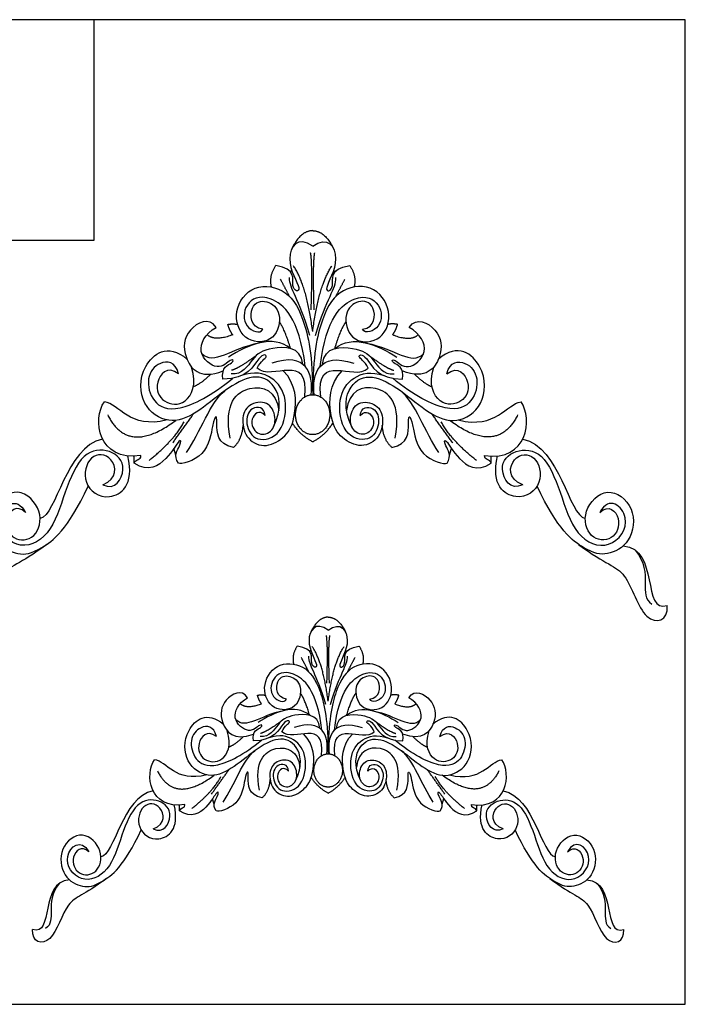
# Model space of a CAD drawing. Units: millimetres. Extents: x -16551 to -8062, y -16666 to 6156.
# Drawn here: x -8864 to -8301, y -15632 to -14799 of the extents above; entities that cross this region are included whole.
import ezdxf

# ---------------------------------------------------------------- set-up
doc = ezdxf.new("R2010")
doc.units = ezdxf.units.MM
doc.header["$MEASUREMENT"] = 0
doc.layers.add('Default', color=7, linetype='Continuous', true_color=0x000000)

msp = doc.modelspace()

# ---------------------------------------------------------------- linework, layer by layer
at = {"layer": 'Default'}
for points in [[(-9300.97, -15632.31), (-8300.97, -15632.31), (-8300.97, -14798.98), (-9300.97, -14798.98)], [(-9300.97, -14985.68), (-8800.97, -14985.68), (-8800.97, -14798.98), (-9300.97, -14798.98)]]:
    msp.add_lwpolyline(points, close=True, dxfattribs=at)
for points, degree in [([(-8616.1, -14990.79), (-8628.8, -14981.15), (-8642.26, -15001.27), (-8622.05, -15031.37), (-8637.22, -15027.67), (-8629.66, -15009.77), (-8647.37, -15006.98)], 3), ([(-8616.1, -14977.53), (-8626.32, -14977.64), (-8633.67, -14992.62)], 2), ([(-8616.1, -14977.53), (-8605.87, -14977.64), (-8598.52, -14992.62)], 2), ([(-8616.1, -14990.79), (-8603.39, -14981.15), (-8589.93, -15001.27), (-8610.15, -15031.37), (-8594.98, -15027.67), (-8602.53, -15009.77), (-8584.82, -15006.98)], 3), ([(-8617.36, -15044.44), (-8616.1, -15005.52), (-8617.85, -14996.22)], 2), ([(-8614.84, -15044.44), (-8616.1, -15005.52), (-8614.34, -14996.22)], 2), ([(-8647.37, -15006.98), (-8653.38, -15015.52), (-8651.18, -15025.26)], 2), ([(-8616.1, -15062.99), (-8621.14, -15023.84), (-8632.39, -15007.21)], 2), ([(-8616.1, -15062.99), (-8611.06, -15023.84), (-8599.8, -15007.21)], 2), ([(-8584.82, -15006.98), (-8578.81, -15015.52), (-8581.01, -15025.26)], 2), ([(-8633.61, -15011.49), (-8634.76, -15012.67), (-8636.36, -15011.03)], 2), ([(-8598.58, -15011.49), (-8597.44, -15012.67), (-8595.84, -15011.03)], 2), ([(-8658.27, -15060.9), (-8669.21, -15059.3), (-8669.71, -15038.51), (-8654.62, -15035.58), (-8641.59, -15045.98), (-8646.63, -15071.7), (-8672.89, -15073.39), (-8685.04, -15049.64), (-8670.21, -15022.7), (-8639.66, -15024.92), (-8623.45, -15048.17), (-8616.1, -15083.89), (-8616.1, -15116.36)], 3), ([(-8635.65, -15033.22), (-8639.51, -15025.9), (-8643.36, -15018.58)], 2), ([(-8618.46, -15066.25), (-8628.11, -15033.99), (-8635.82, -15026.85), (-8635.73, -15017.25)], 3), ([(-8573.93, -15060.9), (-8562.99, -15059.3), (-8562.49, -15038.51), (-8577.57, -15035.58), (-8590.61, -15045.98), (-8585.57, -15071.7), (-8559.31, -15073.39), (-8547.15, -15049.64), (-8561.98, -15022.7), (-8592.54, -15024.92), (-8608.74, -15048.17), (-8616.1, -15083.89), (-8616.1, -15116.36)], 3), ([(-8613.73, -15066.25), (-8604.09, -15033.99), (-8596.37, -15026.85), (-8596.46, -15017.25)], 3), ([(-8596.54, -15033.22), (-8592.69, -15025.9), (-8588.84, -15018.58)], 2), ([(-8622.43, -15092.46), (-8627.25, -15050.85), (-8654.78, -15028.06), (-8674.45, -15038.73), (-8675.56, -15060.45), (-8660.29, -15065.37), (-8658.27, -15060.9)], 3), ([(-8609.77, -15092.46), (-8604.95, -15050.85), (-8577.42, -15028.06), (-8557.74, -15038.73), (-8556.64, -15060.45), (-8571.9, -15065.37), (-8573.93, -15060.9)], 3), ([(-8697.82, -15059.38), (-8703.78, -15049.92), (-8723.93, -15060.75), (-8727.23, -15083.41), (-8712.33, -15104.06), (-8691.72, -15096.3)], 3), ([(-8534.37, -15059.38), (-8528.41, -15049.92), (-8508.26, -15060.75), (-8504.96, -15083.41), (-8519.86, -15104.06), (-8540.48, -15096.3)], 3), ([(-8687.89, -15056.82), (-8682.19, -15056), (-8679.66, -15056.96)], 2), ([(-8683.77, -15065.65), (-8686.48, -15061.82), (-8687.89, -15056.82)], 2), ([(-8634.83, -15077.24), (-8639.56, -15061.27), (-8644.25, -15054.73)], 2), ([(-8597.36, -15077.24), (-8592.63, -15061.27), (-8587.95, -15054.73)], 2), ([(-8544.31, -15056.82), (-8550.01, -15056), (-8552.54, -15056.96)], 2), ([(-8548.43, -15065.65), (-8545.71, -15061.82), (-8544.31, -15056.82)], 2), ([(-8692, -15103.2), (-8693.61, -15093.01), (-8681.17, -15089.4), (-8684.49, -15084.48), (-8695.42, -15097.39), (-8715.89, -15081.18), (-8707.3, -15064.99), (-8697.82, -15059.38)], 3), ([(-8683.77, -15065.65), (-8698.93, -15071.57), (-8705.41, -15065.51)], 2), ([(-8634.83, -15077.24), (-8649.84, -15065.08), (-8670.9, -15074.14), (-8687.18, -15084.51)], 3), ([(-8597.36, -15077.24), (-8582.36, -15065.08), (-8561.29, -15074.14), (-8545.01, -15084.51)], 3), ([(-8540.19, -15103.2), (-8538.59, -15093.01), (-8551.02, -15089.4), (-8547.7, -15084.48), (-8536.77, -15097.39), (-8516.3, -15081.18), (-8524.89, -15064.99), (-8534.37, -15059.38)], 3), ([(-8548.43, -15065.65), (-8533.26, -15071.57), (-8526.78, -15065.51)], 2), ([(-8649.56, -15144.37), (-8641.45, -15127.47), (-8646.63, -15105.98), (-8665.9, -15098.07), (-8690.15, -15111.59), (-8714.89, -15133.23), (-8737.67, -15142.01), (-8761.62, -15126.74), (-8763.88, -15091.45), (-8738.97, -15072.2), (-8722.42, -15086.21)], 3), ([(-8661.49, -15072.65), (-8686.11, -15077.6), (-8699.45, -15091.97), (-8709.84, -15081.68)], 3), ([(-8624.46, -15090.58), (-8625.92, -15074.92), (-8655.13, -15076.27), (-8666.72, -15084.17), (-8675.54, -15099.82), (-8685.05, -15098.64)], 3), ([(-8607.74, -15090.58), (-8606.27, -15074.92), (-8577.07, -15076.27), (-8565.47, -15084.17), (-8556.65, -15099.82), (-8547.14, -15098.64)], 3), ([(-8582.63, -15144.37), (-8590.75, -15127.47), (-8585.57, -15105.98), (-8566.29, -15098.07), (-8542.05, -15111.59), (-8517.31, -15133.23), (-8494.52, -15142.01), (-8470.58, -15126.74), (-8468.31, -15091.45), (-8493.22, -15072.2), (-8509.77, -15086.21)], 3), ([(-8570.7, -15072.65), (-8546.08, -15077.6), (-8532.74, -15091.97), (-8522.35, -15081.68)], 3), ([(-8662.95, -15094), (-8660.09, -15087.28), (-8652.03, -15084.73), (-8660.53, -15079.11), (-8671.15, -15103.3), (-8692, -15103.2)], 3), ([(-8661.42, -15081.37), (-8677.28, -15093.69), (-8684.82, -15095.73)], 2), ([(-8622.87, -15118.31), (-8618.26, -15079.17), (-8650.84, -15105.49), (-8662.95, -15094)], 3), ([(-8617.49, -15116.44), (-8615.03, -15098.52), (-8621.54, -15079.88), (-8650.76, -15089.69)], 3), ([(-8614.71, -15116.44), (-8617.17, -15098.52), (-8610.65, -15079.88), (-8581.43, -15089.69)], 3), ([(-8609.33, -15118.31), (-8613.94, -15079.17), (-8581.36, -15105.49), (-8569.24, -15094)], 3), ([(-8569.24, -15094), (-8572.1, -15087.28), (-8580.17, -15084.73), (-8571.66, -15079.11), (-8561.04, -15103.3), (-8540.19, -15103.2)], 3), ([(-8570.77, -15081.37), (-8554.91, -15093.69), (-8547.37, -15095.73)], 2), ([(-8729.52, -15098.71), (-8732.2, -15087.75), (-8746.76, -15087.28), (-8757.45, -15101.91), (-8752.37, -15123.22), (-8732.73, -15133.18), (-8701.47, -15117), (-8683.75, -15102.51)], 3), ([(-8729.52, -15098.71), (-8739.41, -15091.22), (-8751.29, -15106.94), (-8743.7, -15124.07), (-8722.59, -15126.57), (-8713.86, -15107.86), (-8718.48, -15092.96)], 3), ([(-8502.68, -15098.71), (-8500, -15087.75), (-8485.44, -15087.28), (-8474.75, -15101.91), (-8479.83, -15123.22), (-8499.47, -15133.18), (-8530.73, -15117), (-8548.45, -15102.51)], 3), ([(-8502.68, -15098.71), (-8492.78, -15091.22), (-8480.91, -15106.94), (-8488.49, -15124.07), (-8509.6, -15126.57), (-8518.34, -15107.86), (-8513.71, -15092.96)], 3), ([(-8702.17, -15098.9), (-8709.88, -15106.73), (-8717, -15109.71)], 2), ([(-8656.37, -15133.98), (-8656.75, -15126.47), (-8669.36, -15125.55), (-8673.95, -15140.66), (-8664.83, -15157.43), (-8641.2, -15151.29), (-8636.54, -15118.62), (-8649.19, -15100.16), (-8665.53, -15096.25), (-8676.42, -15100.24)], 3), ([(-8656.37, -15133.98), (-8661.18, -15128.37), (-8670.73, -15136.83), (-8663.85, -15151.58), (-8650.2, -15149.02), (-8646.22, -15135.84), (-8653.3, -15120.75), (-8671.47, -15123.86), (-8676.95, -15137.09), (-8672.27, -15155.14), (-8655.25, -15162.1), (-8638.07, -15151.87), (-8630.29, -15136.77), (-8629.52, -15107.52), (-8641.01, -15096.11)], 3), ([(-8575.82, -15133.98), (-8571.01, -15128.37), (-8561.47, -15136.83), (-8568.35, -15151.58), (-8582, -15149.02), (-8585.97, -15135.84), (-8578.89, -15120.75), (-8560.72, -15123.86), (-8555.25, -15137.09), (-8559.92, -15155.14), (-8576.94, -15162.1), (-8594.12, -15151.87), (-8601.9, -15136.77), (-8602.68, -15107.52), (-8591.18, -15096.11)], 3), ([(-8575.82, -15133.98), (-8575.45, -15126.47), (-8562.84, -15125.55), (-8558.24, -15140.66), (-8567.36, -15157.43), (-8591, -15151.29), (-8595.66, -15118.62), (-8583, -15100.16), (-8566.66, -15096.25), (-8555.78, -15100.24)], 3), ([(-8530.02, -15098.9), (-8522.31, -15106.73), (-8515.2, -15109.71)], 2), ([(-8722.81, -15165.3), (-8711.12, -15148.41), (-8702.6, -15122.4), (-8690.52, -15113.16)], 3), ([(-8685.83, -15153.23), (-8691.55, -15123.49), (-8669.14, -15103.82), (-8646.76, -15113.15), (-8644.75, -15129.84)], 3), ([(-8546.37, -15153.23), (-8540.64, -15123.49), (-8563.06, -15103.82), (-8585.44, -15113.15), (-8587.44, -15129.84)], 3), ([(-8509.39, -15165.3), (-8521.08, -15148.41), (-8529.6, -15122.4), (-8541.67, -15113.16)], 3), ([(-8761.42, -15167.96), (-8798.15, -15173.11), (-8802.36, -15136.73), (-8792.3, -15122.38)], 3), ([(-8739.26, -15137.77), (-8771.34, -15145.75), (-8779.81, -15124.18), (-8792.3, -15122.38)], 3), ([(-8492.94, -15137.77), (-8460.86, -15145.75), (-8452.38, -15124.18), (-8439.89, -15122.38)], 3), ([(-8470.78, -15167.96), (-8434.05, -15173.11), (-8429.84, -15136.73), (-8439.89, -15122.38)], 3), ([(-8734.49, -15157.24), (-8725.64, -15144.85), (-8716.78, -15132.46)], 2), ([(-8497.7, -15157.24), (-8506.56, -15144.85), (-8515.41, -15132.46)], 2), ([(-8789.44, -15133.54), (-8772.09, -15168.27), (-8731.83, -15138.07)], 2), ([(-8754.51, -15171.98), (-8733.74, -15155.6), (-8724.86, -15139.47)], 2), ([(-8683.13, -15161.01), (-8697.33, -15158.56), (-8696.9, -15136.2), (-8697.86, -15133.95), (-8700.49, -15138.85), (-8704.92, -15169.53), (-8727.64, -15175.91), (-8729.7, -15174.27)], 3), ([(-8616.1, -15156.16), (-8626.23, -15151.11), (-8633.28, -15140.38)], 2), ([(-8616.1, -15156.16), (-8605.96, -15151.11), (-8598.92, -15140.38)], 2), ([(-8549.06, -15161.01), (-8534.86, -15158.56), (-8535.3, -15136.2), (-8534.34, -15133.95), (-8531.71, -15138.85), (-8527.27, -15169.53), (-8504.55, -15175.91), (-8502.5, -15174.27)], 3), ([(-8477.68, -15171.98), (-8498.46, -15155.6), (-8507.33, -15139.47)], 2), ([(-8442.75, -15133.54), (-8460.1, -15168.27), (-8500.37, -15138.07)], 2), ([(-8683.13, -15161.01), (-8675.77, -15154.58), (-8674.95, -15142.46)], 2), ([(-8549.06, -15161.01), (-8556.43, -15154.58), (-8557.24, -15142.46)], 2), ([(-8793.75, -15153.91), (-8825.5, -15160.64), (-8832.5, -15218.67), (-8846.66, -15221.14)], 3), ([(-8729.7, -15174.27), (-8734.13, -15168.22), (-8726.67, -15158.14), (-8727.75, -15151.59), (-8737.71, -15170.74), (-8754.91, -15182.47), (-8767.03, -15174.27)], 3), ([(-8502.5, -15174.27), (-8498.06, -15168.22), (-8505.53, -15158.14), (-8504.45, -15151.59), (-8494.49, -15170.74), (-8477.28, -15182.47), (-8465.16, -15174.27)], 3), ([(-8438.45, -15153.91), (-8406.69, -15160.64), (-8399.69, -15218.67), (-8385.53, -15221.14)], 3), ([(-8793.7, -15192.53), (-8783.14, -15197.98), (-8771, -15177.15), (-8786.58, -15161.64), (-8811.11, -15163.21), (-8825.91, -15198.18), (-8837.48, -15237.75), (-8867.81, -15249.86), (-8889.75, -15220.36), (-8866.82, -15201.25), (-8858.9, -15216.05)], 3), ([(-8793.7, -15192.53), (-8780.44, -15187.57), (-8784.13, -15166.32), (-8805.65, -15165.74), (-8812.18, -15191.84), (-8789.91, -15209.71), (-8766.64, -15193.14), (-8772.41, -15168.23)], 3), ([(-8731.77, -15167.7), (-8732.62, -15164.84), (-8733.46, -15161.99)], 2), ([(-8500.43, -15167.7), (-8499.58, -15164.84), (-8498.73, -15161.99)], 2), ([(-8438.49, -15192.53), (-8451.75, -15187.57), (-8448.06, -15166.32), (-8426.55, -15165.74), (-8420.02, -15191.84), (-8442.28, -15209.71), (-8465.55, -15193.14), (-8459.78, -15168.23)], 3), ([(-8438.49, -15192.53), (-8449.06, -15197.98), (-8461.2, -15177.15), (-8445.62, -15161.64), (-8421.08, -15163.21), (-8406.28, -15198.18), (-8394.72, -15237.75), (-8364.39, -15249.86), (-8342.45, -15220.36), (-8365.38, -15201.25), (-8373.29, -15216.05)], 3), ([(-8767.03, -15174.27), (-8767.09, -15171.36), (-8767.14, -15168.44)], 2), ([(-8767.03, -15174.27), (-8766.03, -15170.78), (-8761.2, -15171.85), (-8761.42, -15167.96)], 3), ([(-8465.16, -15174.27), (-8466.16, -15170.78), (-8470.99, -15171.85), (-8470.78, -15167.96)], 3), ([(-8465.16, -15174.27), (-8465.11, -15171.36), (-8465.06, -15168.44)], 2), ([(-8858.9, -15216.05), (-8866.64, -15208.65), (-8878.77, -15221.03), (-8870.61, -15240.93), (-8849.58, -15239.2), (-8842.98, -15214.77), (-8864.89, -15192), (-8890.32, -15211.06), (-8885.86, -15242.74), (-8864.42, -15252.92), (-8849.08, -15250.04), (-8823.18, -15230.83), (-8805.88, -15193.66)], 3), ([(-8373.29, -15216.05), (-8365.56, -15208.65), (-8353.42, -15221.03), (-8361.58, -15240.93), (-8382.61, -15239.2), (-8389.22, -15214.77), (-8367.31, -15192), (-8341.88, -15211.06), (-8346.33, -15242.74), (-8367.78, -15252.92), (-8383.12, -15250.04), (-8409.01, -15230.83), (-8426.31, -15193.66)], 3), ([(-8841.02, -15243.1), (-8864.09, -15260.41), (-8881.65, -15261.29), (-8895.61, -15314.31), (-8917.14, -15307.67), (-8916.02, -15294.81)], 3), ([(-8391.17, -15243.1), (-8368.1, -15260.41), (-8350.55, -15261.29), (-8336.58, -15314.31), (-8315.05, -15307.67), (-8316.18, -15294.81)], 3), ([(-8353.51, -15244.33), (-8322.69, -15246.44), (-8338.09, -15302.08), (-8316.18, -15294.81)], 3), ([(-8343.23, -15247.91), (-8326.96, -15268.26), (-8341.7, -15285.81), (-8329.29, -15293.66)], 3), ([(-8603.01, -15315.67), (-8613.6, -15307.63), (-8624.82, -15324.41), (-8607.97, -15349.48), (-8620.61, -15346.4), (-8614.32, -15331.49), (-8629.08, -15329.16)], 3), ([(-8603.01, -15304.62), (-8611.53, -15304.71), (-8617.66, -15317.19)], 2), ([(-8603.01, -15304.62), (-8594.49, -15304.71), (-8588.37, -15317.19)], 2), ([(-8603.01, -15315.67), (-8592.43, -15307.63), (-8581.21, -15324.41), (-8598.05, -15349.48), (-8585.41, -15346.4), (-8591.71, -15331.49), (-8576.95, -15329.16)], 3), ([(-8604.06, -15360.37), (-8603.01, -15327.94), (-8604.47, -15320.2)], 2), ([(-8601.96, -15360.37), (-8603.01, -15327.94), (-8601.55, -15320.2)], 2), ([(-8629.08, -15329.16), (-8634.08, -15336.28), (-8632.25, -15344.4)], 2), ([(-8617.61, -15332.92), (-8618.56, -15333.9), (-8619.9, -15332.53)], 2), ([(-8603.01, -15375.84), (-8607.21, -15343.21), (-8616.59, -15329.35)], 2), ([(-8603.01, -15375.84), (-8598.81, -15343.21), (-8589.43, -15329.35)], 2), ([(-8588.42, -15332.92), (-8587.46, -15333.9), (-8586.13, -15332.53)], 2), ([(-8576.95, -15329.16), (-8571.94, -15336.28), (-8573.77, -15344.4)], 2), ([(-8619.31, -15351.03), (-8622.52, -15344.93), (-8625.73, -15338.82)], 2), ([(-8604.98, -15378.56), (-8613.02, -15351.67), (-8619.45, -15345.72), (-8619.38, -15337.72)], 3), ([(-8601.04, -15378.56), (-8593.01, -15351.67), (-8586.58, -15345.72), (-8586.65, -15337.72)], 3), ([(-8586.71, -15351.03), (-8583.5, -15344.93), (-8580.29, -15338.82)], 2), ([(-8638.16, -15374.09), (-8647.27, -15372.76), (-8647.69, -15355.43), (-8635.12, -15352.99), (-8624.25, -15361.66), (-8628.46, -15383.1), (-8650.34, -15384.5), (-8660.47, -15364.71), (-8648.11, -15342.26), (-8622.65, -15344.11), (-8609.14, -15363.49), (-8603.01, -15393.26), (-8603.01, -15420.31)], 3), ([(-8608.29, -15400.39), (-8612.31, -15365.72), (-8635.25, -15346.73), (-8651.64, -15355.62), (-8652.56, -15373.72), (-8639.84, -15377.82), (-8638.16, -15374.09)], 3), ([(-8567.87, -15374.09), (-8558.76, -15372.76), (-8558.34, -15355.43), (-8570.91, -15352.99), (-8581.77, -15361.66), (-8577.57, -15383.1), (-8555.69, -15384.5), (-8545.56, -15364.71), (-8557.92, -15342.26), (-8583.38, -15344.11), (-8596.88, -15363.49), (-8603.01, -15393.26), (-8603.01, -15420.31)], 3), ([(-8597.74, -15400.39), (-8593.72, -15365.72), (-8570.78, -15346.73), (-8554.38, -15355.62), (-8553.46, -15373.72), (-8566.18, -15377.82), (-8567.87, -15374.09)], 3), ([(-8671.12, -15372.83), (-8676.09, -15364.95), (-8692.87, -15373.97), (-8695.63, -15392.85), (-8683.21, -15410.06), (-8666.03, -15403.59)], 3), ([(-8534.91, -15372.83), (-8529.94, -15364.95), (-8513.15, -15373.97), (-8510.4, -15392.85), (-8522.82, -15410.06), (-8539.99, -15403.59)], 3), ([(-8666.27, -15409.35), (-8667.6, -15400.85), (-8657.24, -15397.85), (-8660.01, -15393.74), (-8669.11, -15404.5), (-8686.17, -15390.99), (-8679.02, -15377.5), (-8671.12, -15372.83)], 3), ([(-8662.84, -15370.69), (-8658.09, -15370.01), (-8655.98, -15370.81)], 2), ([(-8659.4, -15378.06), (-8661.67, -15374.86), (-8662.84, -15370.69)], 2), ([(-8618.63, -15387.71), (-8622.57, -15374.4), (-8626.47, -15368.95)], 2), ([(-8587.4, -15387.71), (-8583.46, -15374.4), (-8579.55, -15368.95)], 2), ([(-8543.19, -15370.69), (-8547.94, -15370.01), (-8550.05, -15370.81)], 2), ([(-8539.76, -15409.35), (-8538.42, -15400.85), (-8548.78, -15397.85), (-8546.02, -15393.74), (-8536.91, -15404.5), (-8519.85, -15390.99), (-8527.01, -15377.5), (-8534.91, -15372.83)], 3), ([(-8546.62, -15378.06), (-8544.36, -15374.86), (-8543.19, -15370.69)], 2), ([(-8659.4, -15378.06), (-8672.04, -15382.99), (-8677.44, -15377.94)], 2), ([(-8618.63, -15387.71), (-8631.13, -15377.58), (-8648.69, -15385.12), (-8662.25, -15393.77)], 3), ([(-8587.4, -15387.71), (-8574.9, -15377.58), (-8557.34, -15385.12), (-8543.77, -15393.77)], 3), ([(-8546.62, -15378.06), (-8533.98, -15382.99), (-8528.58, -15377.94)], 2), ([(-8630.9, -15443.65), (-8624.14, -15429.57), (-8628.46, -15411.66), (-8644.51, -15405.07), (-8664.72, -15416.34), (-8685.34, -15434.37), (-8704.33, -15441.69), (-8724.28, -15428.96), (-8726.17, -15399.55), (-8705.41, -15383.51), (-8691.61, -15395.19)], 3), ([(-8640.84, -15383.88), (-8661.36, -15388.01), (-8672.47, -15399.98), (-8681.13, -15391.41)], 3), ([(-8642.06, -15401.68), (-8639.68, -15396.08), (-8632.96, -15393.95), (-8640.04, -15389.27), (-8648.89, -15409.43), (-8666.27, -15409.35)], 3), ([(-8609.98, -15398.83), (-8611.2, -15385.78), (-8635.54, -15386.91), (-8645.2, -15393.49), (-8652.55, -15406.53), (-8660.47, -15405.54)], 3), ([(-8640.78, -15391.15), (-8654, -15401.42), (-8660.28, -15403.12)], 2), ([(-8608.65, -15421.94), (-8604.81, -15389.32), (-8631.96, -15411.25), (-8642.06, -15401.68)], 3), ([(-8604.17, -15420.37), (-8602.12, -15405.45), (-8607.55, -15389.91), (-8631.9, -15398.08)], 3), ([(-8601.85, -15420.37), (-8603.91, -15405.45), (-8598.48, -15389.91), (-8574.13, -15398.08)], 3), ([(-8597.37, -15421.94), (-8601.21, -15389.32), (-8574.06, -15411.25), (-8563.97, -15401.68)], 3), ([(-8596.05, -15398.83), (-8594.83, -15385.78), (-8570.49, -15386.91), (-8560.82, -15393.49), (-8553.48, -15406.53), (-8545.55, -15405.54)], 3), ([(-8575.13, -15443.65), (-8581.89, -15429.57), (-8577.57, -15411.66), (-8561.51, -15405.07), (-8541.31, -15416.34), (-8520.69, -15434.37), (-8501.7, -15441.69), (-8481.74, -15428.96), (-8479.86, -15399.55), (-8500.62, -15383.51), (-8514.41, -15395.19)], 3), ([(-8563.97, -15401.68), (-8566.35, -15396.08), (-8573.07, -15393.95), (-8565.98, -15389.27), (-8557.13, -15409.43), (-8539.76, -15409.35)], 3), ([(-8565.24, -15391.15), (-8552.03, -15401.42), (-8545.74, -15403.12)], 2), ([(-8565.19, -15383.88), (-8544.67, -15388.01), (-8533.55, -15399.98), (-8524.89, -15391.41)], 3), ([(-8697.53, -15405.6), (-8699.76, -15396.47), (-8711.9, -15396.08), (-8720.8, -15408.27), (-8716.57, -15426.03), (-8700.21, -15434.33), (-8674.15, -15420.84), (-8659.39, -15408.77)], 3), ([(-8697.53, -15405.6), (-8705.78, -15399.36), (-8715.67, -15412.46), (-8709.35, -15426.73), (-8691.76, -15428.82), (-8684.48, -15413.22), (-8688.34, -15400.81)], 3), ([(-8508.5, -15405.6), (-8506.26, -15396.47), (-8494.13, -15396.08), (-8485.22, -15408.27), (-8489.45, -15426.03), (-8505.82, -15434.33), (-8531.87, -15420.84), (-8546.64, -15408.77)], 3), ([(-8508.5, -15405.6), (-8500.25, -15399.36), (-8490.35, -15412.46), (-8496.67, -15426.73), (-8514.27, -15428.82), (-8521.55, -15413.22), (-8517.69, -15400.81)], 3), ([(-8674.74, -15405.76), (-8681.17, -15412.29), (-8687.1, -15414.77)], 2), ([(-8636.58, -15434.99), (-8636.89, -15428.74), (-8647.39, -15427.97), (-8651.22, -15440.56), (-8643.62, -15454.54), (-8623.93, -15449.42), (-8620.05, -15422.2), (-8630.59, -15406.81), (-8644.21, -15403.56), (-8653.28, -15406.88)], 3), ([(-8636.58, -15434.99), (-8640.58, -15430.32), (-8648.54, -15437.37), (-8642.8, -15449.66), (-8631.43, -15447.53), (-8628.11, -15436.55), (-8634.02, -15423.97), (-8649.16, -15426.56), (-8653.72, -15437.58), (-8649.83, -15452.63), (-8635.64, -15458.42), (-8621.32, -15449.9), (-8614.84, -15437.32), (-8614.2, -15412.95), (-8623.78, -15403.43)], 3), ([(-8569.45, -15434.99), (-8565.44, -15430.32), (-8557.49, -15437.37), (-8563.22, -15449.66), (-8574.6, -15447.53), (-8577.91, -15436.55), (-8572.01, -15423.97), (-8556.87, -15426.56), (-8552.3, -15437.58), (-8556.2, -15452.63), (-8570.38, -15458.42), (-8584.7, -15449.9), (-8591.18, -15437.32), (-8591.83, -15412.95), (-8582.25, -15403.43)], 3), ([(-8569.45, -15434.99), (-8569.14, -15428.74), (-8558.63, -15427.97), (-8554.8, -15440.56), (-8562.4, -15454.54), (-8582.1, -15449.42), (-8585.98, -15422.2), (-8575.43, -15406.81), (-8561.82, -15403.56), (-8552.75, -15406.88)], 3), ([(-8531.28, -15405.76), (-8524.86, -15412.29), (-8518.93, -15414.77)], 2), ([(-8661.12, -15451.03), (-8665.89, -15426.25), (-8647.21, -15409.86), (-8628.56, -15417.64), (-8626.89, -15431.54)], 3), ([(-8544.91, -15451.03), (-8540.13, -15426.25), (-8558.81, -15409.86), (-8577.46, -15417.64), (-8579.13, -15431.54)], 3), ([(-8691.94, -15461.1), (-8682.2, -15447.02), (-8675.1, -15425.34), (-8665.03, -15417.64)], 3), ([(-8514.09, -15461.1), (-8523.83, -15447.02), (-8530.93, -15425.34), (-8540.99, -15417.64)], 3), ([(-8724.11, -15463.31), (-8754.72, -15467.6), (-8758.23, -15437.29), (-8749.85, -15425.33)], 3), ([(-8705.65, -15438.15), (-8732.38, -15444.8), (-8739.44, -15426.82), (-8749.85, -15425.33)], 3), ([(-8500.38, -15438.15), (-8473.64, -15444.8), (-8466.58, -15426.82), (-8456.18, -15425.33)], 3), ([(-8481.91, -15463.31), (-8451.3, -15467.6), (-8447.8, -15437.29), (-8456.18, -15425.33)], 3), ([(-8747.47, -15434.62), (-8733.01, -15463.57), (-8699.45, -15438.4)], 2), ([(-8718.36, -15466.66), (-8701.05, -15453.01), (-8693.65, -15439.56)], 2), ([(-8701.68, -15454.37), (-8694.3, -15444.05), (-8686.92, -15433.72)], 2), ([(-8658.88, -15457.52), (-8670.71, -15455.47), (-8670.34, -15436.84), (-8671.15, -15434.97), (-8673.34, -15439.05), (-8677.03, -15464.62), (-8695.97, -15469.94), (-8697.68, -15468.57)], 3), ([(-8603.01, -15453.48), (-8611.46, -15449.27), (-8617.33, -15440.32)], 2), ([(-8603.01, -15453.48), (-8594.57, -15449.27), (-8588.7, -15440.32)], 2), ([(-8547.15, -15457.52), (-8535.32, -15455.47), (-8535.68, -15436.84), (-8534.88, -15434.97), (-8532.69, -15439.05), (-8528.99, -15464.62), (-8510.06, -15469.94), (-8508.35, -15468.57)], 3), ([(-8504.35, -15454.37), (-8511.73, -15444.05), (-8519.11, -15433.72)], 2), ([(-8487.66, -15466.66), (-8504.98, -15453.01), (-8512.38, -15439.56)], 2), ([(-8458.56, -15434.62), (-8473.02, -15463.57), (-8506.57, -15438.4)], 2), ([(-8658.88, -15457.52), (-8652.74, -15452.16), (-8652.06, -15442.06)], 2), ([(-8547.15, -15457.52), (-8553.29, -15452.16), (-8553.96, -15442.06)], 2), ([(-8751.05, -15451.6), (-8777.52, -15457.21), (-8783.35, -15505.57), (-8795.15, -15507.63)], 3), ([(-8697.68, -15468.57), (-8701.38, -15463.53), (-8695.15, -15455.13), (-8696.06, -15449.67), (-8704.35, -15465.63), (-8718.69, -15475.4), (-8728.79, -15468.57)], 3), ([(-8508.35, -15468.57), (-8504.65, -15463.53), (-8510.87, -15455.13), (-8509.97, -15449.67), (-8501.67, -15465.63), (-8487.33, -15475.4), (-8477.23, -15468.57)], 3), ([(-8454.97, -15451.6), (-8428.51, -15457.21), (-8422.68, -15505.57), (-8410.87, -15507.63)], 3), ([(-8751.02, -15483.79), (-8742.21, -15488.33), (-8732.1, -15470.97), (-8745.08, -15458.04), (-8765.52, -15459.35), (-8777.86, -15488.49), (-8787.5, -15521.47), (-8812.77, -15531.56), (-8831.06, -15506.98), (-8811.95, -15491.06), (-8805.35, -15503.38)], 3), ([(-8751.02, -15483.79), (-8739.96, -15479.65), (-8743.04, -15461.94), (-8760.97, -15461.46), (-8766.41, -15483.21), (-8747.86, -15498.1), (-8728.47, -15484.29), (-8733.28, -15463.54)], 3), ([(-8728.79, -15468.57), (-8728.84, -15466.14), (-8728.88, -15463.71)], 2), ([(-8728.79, -15468.57), (-8727.96, -15465.66), (-8723.93, -15466.55), (-8724.11, -15463.31)], 3), ([(-8699.4, -15463.09), (-8700.11, -15460.71), (-8700.82, -15458.33)], 2), ([(-8506.62, -15463.09), (-8505.91, -15460.71), (-8505.21, -15458.33)], 2), ([(-8477.23, -15468.57), (-8478.07, -15465.66), (-8482.09, -15466.55), (-8481.91, -15463.31)], 3), ([(-8455.01, -15483.79), (-8466.06, -15479.65), (-8462.98, -15461.94), (-8445.05, -15461.46), (-8439.61, -15483.21), (-8458.17, -15498.1), (-8477.56, -15484.29), (-8472.75, -15463.54)], 3), ([(-8477.23, -15468.57), (-8477.19, -15466.14), (-8477.15, -15463.71)], 2), ([(-8455.01, -15483.79), (-8463.81, -15488.33), (-8473.93, -15470.97), (-8460.94, -15458.04), (-8440.5, -15459.35), (-8428.17, -15488.49), (-8418.53, -15521.47), (-8393.25, -15531.56), (-8374.97, -15506.98), (-8394.08, -15491.06), (-8400.68, -15503.38)], 3), ([(-8805.35, -15503.38), (-8811.8, -15497.22), (-8821.91, -15507.53), (-8815.11, -15524.12), (-8797.58, -15522.67), (-8792.08, -15502.32), (-8810.34, -15483.34), (-8831.53, -15499.23), (-8827.82, -15525.63), (-8809.95, -15534.11), (-8797.16, -15531.71), (-8775.58, -15515.7), (-8761.17, -15484.73)], 3), ([(-8400.68, -15503.38), (-8394.23, -15497.22), (-8384.12, -15507.53), (-8390.92, -15524.12), (-8408.44, -15522.67), (-8413.95, -15502.32), (-8395.69, -15483.34), (-8374.49, -15499.23), (-8378.21, -15525.63), (-8396.08, -15534.11), (-8408.86, -15531.71), (-8430.44, -15515.7), (-8444.86, -15484.73)], 3), ([(-8790.45, -15525.93), (-8809.68, -15540.36), (-8824.3, -15541.08), (-8835.94, -15585.27), (-8853.88, -15579.73), (-8852.94, -15569.02)], 3), ([(-8821.84, -15526.95), (-8847.52, -15528.71), (-8834.68, -15575.08), (-8852.94, -15569.02)], 3), ([(-8830.4, -15529.94), (-8843.96, -15546.89), (-8831.68, -15561.52), (-8842.02, -15568.06)], 3), ([(-8415.57, -15525.93), (-8396.35, -15540.36), (-8381.72, -15541.08), (-8370.08, -15585.27), (-8352.14, -15579.73), (-8353.08, -15569.02)], 3), ([(-8384.19, -15526.95), (-8358.51, -15528.71), (-8371.34, -15575.08), (-8353.08, -15569.02)], 3), ([(-8375.63, -15529.94), (-8362.07, -15546.89), (-8374.35, -15561.52), (-8364, -15568.06)], 3)]:
    msp.add_open_spline(points, degree=degree, dxfattribs=at)
for points in [[(-8601.59, -15133.26), (-8601.59, -15116.36), (-8616.1, -15116.36), (-8630.61, -15116.36), (-8630.61, -15133.26), (-8630.61, -15150.16), (-8616.1, -15150.16), (-8601.59, -15150.16), (-8601.59, -15133.26)], [(-8590.92, -15434.39), (-8590.92, -15420.31), (-8603.01, -15420.31), (-8615.1, -15420.31), (-8615.1, -15434.39), (-8615.1, -15448.48), (-8603.01, -15448.48), (-8590.92, -15448.48), (-8590.92, -15434.39)]]:
    msp.add_rational_spline(points, [1, 0.707106781187, 1, 0.707106781187, 1, 0.707106781187, 1, 0.707106781187, 1], degree=2, knots=[0, 0, 0, 9.757502, 9.757502, 19.515003, 19.515003, 29.272505, 29.272505, 39.030006, 39.030006, 39.030006], dxfattribs=at)

doc.saveas('drawing.dxf')
